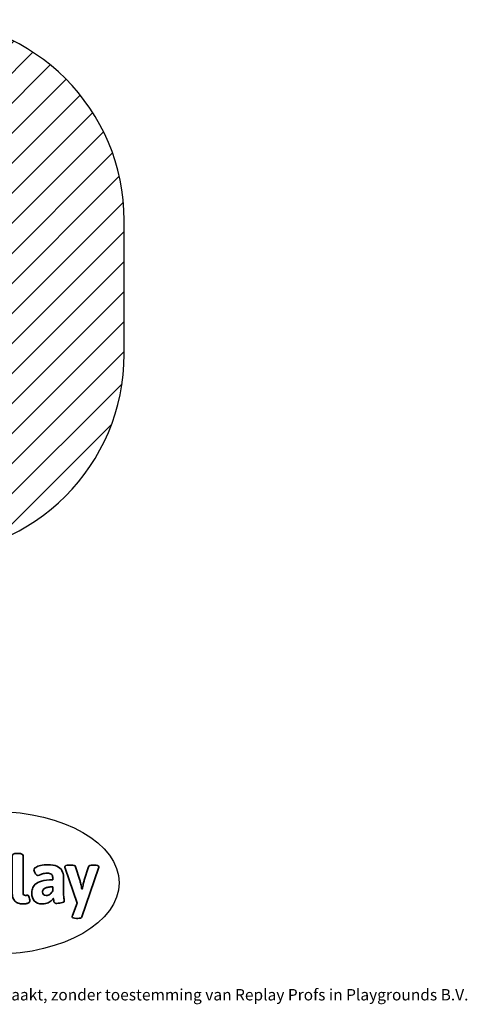
# Model space of a CAD drawing. Units: millimetres. Extents: x -4534 to 4839, y -3372 to 3986.
# Drawn here: x 1497 to 4839, y -3372 to 3986 of the extents above; entities that cross this region are included whole.
import ezdxf

# ---------------------------------------------------------------- set-up
doc = ezdxf.new("R2010")
doc.units = ezdxf.units.MM
doc.layers.add('Logo-Copywrite', color=7, linetype='Continuous')
doc.layers.add('Opvangzone', color=7, linetype='Continuous', true_color=0x00a19a)
doc.layers.add('Overlapping', color=7, linetype='Continuous', lineweight=15, true_color=0x00a19a)
doc.styles.get("Standard").update_dxf_attribs({"font": 'arial.ttf'})

# ---------------------------------------------------------------- blocks, each defined once
blk = doc.blocks.new('onderschrift')
at = {"layer": 'Logo-Copywrite'}
blk.add_ellipse((1314.4, -2464.5), major_axis=(924.9, 0), ratio=0.576701, dxfattribs=at)
at = {"layer": 'Logo-Copywrite', "lineweight": 35}
for points, knots in [([(1520.3, -2622), (1507.7, -2622), (1496.3, -2620.3), (1486.4, -2616.8), (1476.4, -2613.4), (1468.1, -2608.1), (1461.4, -2600.8), (1454.7, -2593.6), (1449.6, -2584.4), (1446.2, -2573.4), (1442.7, -2562.3), (1441, -2549.2), (1441, -2534), (1441, -2534), (1441, -2262.1), (1441, -2262.1), (1441, -2250.5), (1451.9, -2244.7), (1473.6, -2244.7), (1473.6, -2244.7), (1488.8, -2244.7), (1488.8, -2244.7), (1510.6, -2244.7), (1521.4, -2250.5), (1521.4, -2262.1), (1521.4, -2262.1), (1521.4, -2535.1), (1521.4, -2535.1), (1521.4, -2543), (1523, -2548.9), (1526, -2552.7), (1529.1, -2556.5), (1534.1, -2558.4), (1541, -2558.4), (1543.5, -2558.4), (1546.2, -2558.1), (1549.1, -2557.3), (1552, -2556.6), (1554.2, -2556.3), (1555.7, -2556.3), (1559.3, -2556.3), (1562.4, -2559.3), (1564.9, -2565.2), (1567.4, -2571.2), (1569.3, -2577.4), (1570.6, -2583.7), (1571.9, -2590), (1572.5, -2593.9), (1572.5, -2595.4), (1572.5, -2603.7), (1569.3, -2609.8), (1563, -2613.6), (1556.6, -2617.4), (1549.4, -2619.7), (1541.3, -2620.6), (1533.1, -2621.5), (1526.1, -2622), (1520.3, -2622)], [0, 0, 0, 0, 1, 1, 1, 2, 2, 2, 3, 3, 3, 4, 4, 4, 5, 5, 5, 6, 6, 6, 7, 7, 7, 8, 8, 8, 9, 9, 9, 10, 10, 10, 11, 11, 11, 12, 12, 12, 13, 13, 13, 14, 14, 14, 15, 15, 15, 16, 16, 16, 17, 17, 17, 18, 18, 18, 19, 19, 19, 19]), ([(1667.5, -2622), (1638.2, -2622), (1617.5, -2614.3), (1605.3, -2598.9), (1593.2, -2583.5), (1587.1, -2564.8), (1587.1, -2542.7), (1587.1, -2531.5), (1588.8, -2520), (1592.3, -2508.2), (1595.7, -2496.4), (1602.7, -2485.5), (1613.2, -2475.3), (1623.7, -2465.2), (1639.4, -2457), (1660.2, -2450.9), (1681, -2444.7), (1708.6, -2441.6), (1743, -2441.6), (1743, -2441.6), (1743, -2423.7), (1743, -2423.7), (1743, -2413.2), (1739.7, -2405.4), (1733, -2400.4), (1726.3, -2395.3), (1715.5, -2392.7), (1700.7, -2392.7), (1687.6, -2392.7), (1676.3, -2394.2), (1666.7, -2397.1), (1657.1, -2400), (1649.3, -2402.9), (1643.4, -2405.8), (1637.4, -2408.7), (1633.3, -2410.1), (1631.1, -2410.1), (1627.5, -2410.1), (1623.4, -2407.3), (1618.9, -2401.7), (1614.4, -2396.1), (1610.6, -2389.8), (1607.5, -2382.7), (1604.4, -2375.6), (1602.9, -2370.3), (1602.9, -2366.7), (1602.9, -2360.5), (1607.3, -2354.5), (1616.2, -2348.7), (1625.1, -2343), (1637.4, -2338.2), (1653.1, -2334.6), (1668.9, -2331), (1686.7, -2329.2), (1706.6, -2329.2), (1735.2, -2329.2), (1758.1, -2333.1), (1775.1, -2340.9), (1792.1, -2348.7), (1804.4, -2359.3), (1812, -2372.9), (1819.6, -2386.5), (1823.4, -2402.2), (1823.4, -2419.9), (1823.4, -2419.9), (1823.4, -2522), (1823.4, -2522), (1823.4, -2540.9), (1824, -2555.3), (1825.1, -2565.2), (1826.1, -2575.2), (1827.2, -2582.6), (1828.3, -2587.5), (1829.4, -2592.4), (1829.9, -2596.8), (1829.9, -2600.8), (1829.9, -2604.1), (1827.5, -2606.8), (1822.6, -2609), (1817.7, -2611.1), (1811.8, -2612.9), (1804.7, -2614.4), (1797.6, -2615.8), (1790.7, -2616.8), (1784, -2617.4), (1777.3, -2617.9), (1772.4, -2618.2), (1769.1, -2618.2), (1763.3, -2618.2), (1759.1, -2616.1), (1756.3, -2611.9), (1753.6, -2607.8), (1751.7, -2602.7), (1750.6, -2596.7), (1749.5, -2590.8), (1748.5, -2585.4), (1747.4, -2580.7), (1746.3, -2582.9), (1742.6, -2587.3), (1736.2, -2594), (1729.9, -2600.7), (1721, -2607.1), (1709.6, -2613), (1698.2, -2619), (1684.2, -2622), (1667.5, -2622)], [0, 0, 0, 0, 1, 1, 1, 2, 2, 2, 3, 3, 3, 4, 4, 4, 5, 5, 5, 6, 6, 6, 7, 7, 7, 8, 8, 8, 9, 9, 9, 10, 10, 10, 11, 11, 11, 12, 12, 12, 13, 13, 13, 14, 14, 14, 15, 15, 15, 16, 16, 16, 17, 17, 17, 18, 18, 18, 19, 19, 19, 20, 20, 20, 21, 21, 21, 22, 22, 22, 23, 23, 23, 24, 24, 24, 25, 25, 25, 26, 26, 26, 27, 27, 27, 28, 28, 28, 29, 29, 29, 30, 30, 30, 31, 31, 31, 32, 32, 32, 33, 33, 33, 34, 34, 34, 35, 35, 35, 35]), ([(1921.2, -2729.6), (1899.4, -2729.6), (1888.6, -2725.7), (1888.6, -2718.1), (1888.6, -2716.7), (1888.8, -2715.2), (1889.1, -2713.5), (1889.5, -2711.9), (1890, -2710.2), (1890.8, -2708.4), (1890.8, -2708.4), (1925.1, -2616.8), (1925.1, -2616.8), (1925.1, -2616.8), (1835.3, -2354.2), (1835.3, -2354.2), (1835, -2352.4), (1834.5, -2350.6), (1834, -2349), (1833.4, -2347.4), (1833.2, -2345.9), (1833.2, -2344.4), (1833.2, -2336.4), (1844.2, -2332.5), (1866.3, -2332.5), (1866.3, -2332.5), (1883.7, -2332.5), (1883.7, -2332.5), (1891.7, -2332.5), (1898.4, -2333.3), (1903.8, -2334.9), (1909.2, -2336.5), (1912.7, -2339.5), (1914.1, -2343.9), (1914.1, -2343.9), (1946.2, -2444.4), (1946.2, -2444.4), (1948, -2450.5), (1950.3, -2460.1), (1953.2, -2473.1), (1956.1, -2486.2), (1958.8, -2498.5), (1961.4, -2510.1), (1961.4, -2510.1), (1963.5, -2510.1), (1963.5, -2510.1), (1966.1, -2498.5), (1968.8, -2486.1), (1971.7, -2472.9), (1974.6, -2459.7), (1976.9, -2450.2), (1978.8, -2444.4), (1978.8, -2444.4), (2010.8, -2343.9), (2010.8, -2343.9), (2012.2, -2339.5), (2015.7, -2336.5), (2021.1, -2334.9), (2026.6, -2333.3), (2033.3, -2332.5), (2041.2, -2332.5), (2041.2, -2332.5), (2054.3, -2332.5), (2054.3, -2332.5), (2076, -2332.5), (2086.9, -2336.4), (2086.9, -2344.4), (2086.9, -2346.9), (2086.3, -2350.2), (2085.2, -2354.2), (2085.2, -2354.2), (1960.8, -2718.1), (1960.8, -2718.1), (1959.4, -2722.5), (1955.9, -2725.5), (1950.5, -2727.1), (1945.1, -2728.7), (1938.4, -2729.6), (1930.4, -2729.6), (1930.4, -2729.6), (1921.2, -2729.6), (1921.2, -2729.6)], [0, 0, 0, 0, 1, 1, 1, 2, 2, 2, 3, 3, 3, 4, 4, 4, 5, 5, 5, 6, 6, 6, 7, 7, 7, 8, 8, 8, 9, 9, 9, 10, 10, 10, 11, 11, 11, 12, 12, 12, 13, 13, 13, 14, 14, 14, 15, 15, 15, 16, 16, 16, 17, 17, 17, 18, 18, 18, 19, 19, 19, 20, 20, 20, 21, 21, 21, 22, 22, 22, 23, 23, 23, 24, 24, 24, 25, 25, 25, 26, 26, 26, 27, 27, 27, 27]), ([(1694.1, -2558.4), (1704.6, -2558.4), (1714.3, -2555.2), (1723.2, -2548.7), (1732.1, -2542.1), (1738.7, -2534), (1743, -2524.2), (1743, -2524.2), (1743, -2494.3), (1743, -2494.3), (1730, -2494.3), (1718.8, -2495.2), (1709.4, -2497), (1699.9, -2498.9), (1692.1, -2501.4), (1685.7, -2504.7), (1679.4, -2507.9), (1674.7, -2512.1), (1671.6, -2517.1), (1668.5, -2522.2), (1667, -2528), (1667, -2534.5), (1667, -2541.4), (1669.2, -2547.1), (1673.8, -2551.6), (1678.3, -2556.2), (1685.1, -2558.4), (1694.1, -2558.4)], [0, 0, 0, 0, 1, 1, 1, 2, 2, 2, 3, 3, 3, 4, 4, 4, 5, 5, 5, 6, 6, 6, 7, 7, 7, 8, 8, 8, 9, 9, 9, 9])]:
    blk.add_open_spline(points, degree=3, knots=knots, dxfattribs=at)
at = {"layer": 'Logo-Copywrite', "insert": (-4540.5, -3258), "char_height": 85, "attachment_point": 1}
blk.add_mtext_dynamic_manual_height_columns('{\\fAsap|b0|i0|c0|p2;Copyright © Replay Profs in Playgrounds B.V. Niets uit deze tekening mag worden gekopieerd of openbaar gemaakt, zonder toestemming van Replay Profs in Playgrounds B.V.}', width=10615.551, gutter_width=10, heights=[0], dxfattribs=at)
blk = doc.blocks.new('WP-P162-15')
at = {"layer": 'Overlapping'}
h = blk.add_hatch(dxfattribs=at)
h.set_pattern_fill('ANSI31', color=256, scale=1270, style=0)
h.set_pattern_definition([(45, (-6329.3, -3283.35), (-112.2532, 112.2532), [])])
h.paths.add_polyline_path([(777.2, 1485.8), (777.2, 2485.8), (-739.8, 2485.8), (-739.8, 1485.8)], flags=0)
edge = h.paths.add_edge_path()
edge.add_line((-2239.8, 2485.8), (-2239.8, 1485.8))
edge.add_arc((-739.8, 1485.8), 1500, 180, 270)
edge.add_line((-739.8, -14.2), (777.2, -14.2))
edge.add_arc((777.2, 1485.8), 1500, 270, 360)
edge.add_line((2277.2, 1485.8), (2277.2, 2485.8))
edge.add_arc((777.2, 2485.8), 1500, 0, 90)
edge.add_line((777.2, 3985.8), (-739.8, 3985.8))
edge.add_arc((-739.8, 2485.8), 1500, 90, 180)
at = {"layer": 'Opvangzone'}
blk.add_line((2277.2, 1485.8), (2277.2, 2485.8), dxfattribs=at)
for centre, start, end in [((777.2, 2485.8), 0, 90), ((777.2, 1485.8), 270, 0)]:
    blk.add_arc(centre, 1500, start, end, dxfattribs=at)

msp = doc.modelspace()

# ---------------------------------------------------------------- block references
for name in ['WP-P162-15', 'onderschrift']:
    msp.add_blockref(name, (0, 0))

doc.saveas('drawing.dxf')
